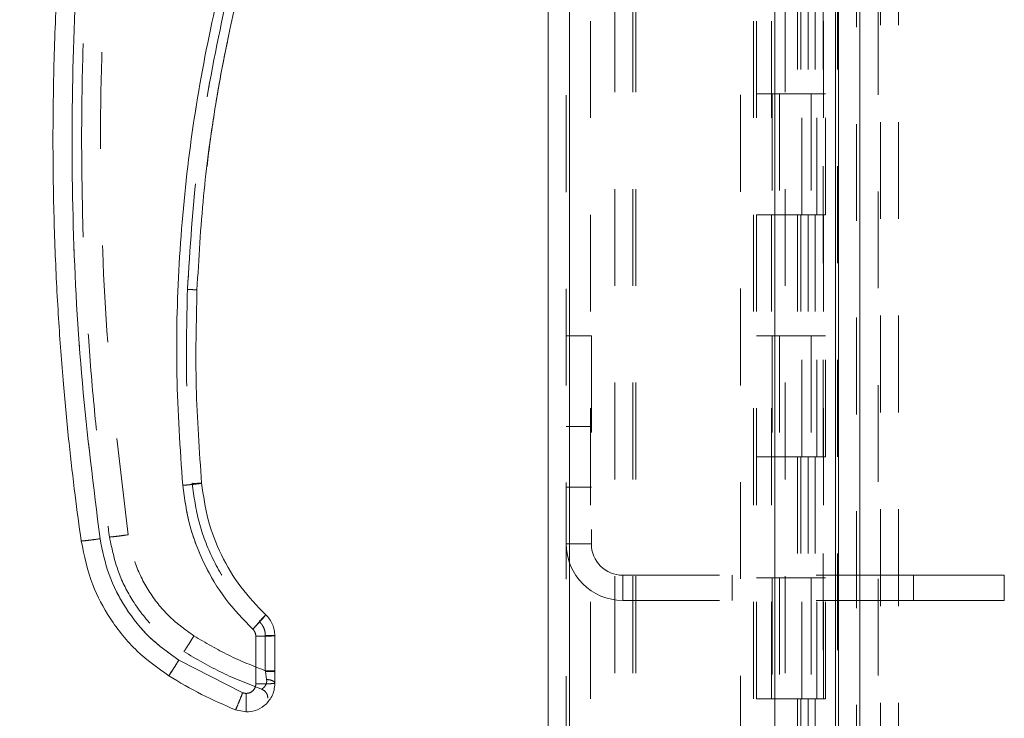
# Model space of a CAD drawing. Units: inches. Extents: x 0 to 23.4, y 0 to 16.5.
# Drawn here: x 11.4 to 12.4, y 6.5 to 7.3 of the extents above; entities that cross this region are included whole.
import ezdxf

# ---------------------------------------------------------------- set-up
doc = ezdxf.new("R2010")
doc.units = ezdxf.units.IN
doc.header["$MEASUREMENT"] = 0
doc.linetypes.add('HIDDEN', pattern=[0.075, 0.05, -0.025])
doc.styles.add('SLDTEXTSTYLE0', font='TXT', dxfattribs={"width": 0.75})
doc.dimstyles.new('SLDDIMSTYLE1', dxfattribs={"dimtxt": 0.125, "dimasz": 0.13, "dimexe": 0, "dimexo": 0.0625, "dimgap": 0.03125, "dimtad": 0, "dimtih": 1, "dimtoh": 1, "dimlfac": 4, "dimrnd": 1e-09, "dimzin": 4, "dimdsep": 46, "dimtxsty": 'SLDTEXTSTYLE0', "dimsah": 1, "dimcen": 0.09, "dimadec": 0, "dimazin": 1, "dimtfac": 1, "dimtofl": 0, "dimtmove": 0, "dimatfit": 3, "dimfxl": 1, "dimfrac": 2, "dimtolj": 1, "dimtzin": 12, "dimarcsym": 0})

# ---------------------------------------------------------------- blocks, each defined once
blk = doc.blocks.new('_D_7')
at = {"color": 7, "linetype": 'Continuous', "lineweight": 0}
for p, q in [((12.2299, 10.445), (10.6795, 10.445)), ((10.8045, 10.445), (10.8045, 8.0422)), ((10.8045, 5.445), (10.8045, 7.8438)), ((12.2299, 5.445), (10.6795, 5.445))]:
    blk.add_line(p, q, dxfattribs=at)
for points in [[(10.8045, 10.445), (10.7845, 10.315), (10.8245, 10.315)], [(10.8045, 5.445), (10.8245, 5.575), (10.7845, 5.575)]]:
    blk.add_solid(points, dxfattribs=at)
at = {"color": 7, "linetype": 'Continuous', "lineweight": 0, "insert": (10.5459, 8.0049, -0.0241), "char_height": 0.125, "attachment_point": 1, "style": 'SLDTEXTSTYLE0'}
blk.add_mtext('20.00', dxfattribs=at)

msp = doc.modelspace()

# ---------------------------------------------------------------- linework, layer by layer
at = {"color": 7, "linetype": 'Continuous', "lineweight": 15}
for p, q in [((12.26122, 10.42635), (12.26122, 5.4637)), ((12.28314, 10.42635), (12.28314, 5.4637)), ((11.96106, 5.69345), (11.96106, 10.1966)), ((11.98299, 10.19632), (11.98299, 5.69374)), ((12.19549, 10.19632), (12.19549, 5.69374)), ((12.25797, 10.09347), (12.25797, 5.79659)), ((11.6589, 6.63459), (11.6589, 6.58537)), ((11.67858, 6.59863), (11.67858, 6.6351)), ((11.64537, 6.57625), (11.57935, 6.60989)), ((11.67858, 6.59863), (11.67858, 6.59781)), ((11.67858, 6.58589), (11.67858, 6.59781)), ((11.64905, 6.57553), (11.64537, 6.57625)), ((11.64905, 6.55636), (11.638, 6.55851))]:
    msp.add_line(p, q, dxfattribs=at)
at = {"color": 7, "linetype": 'HIDDEN', "lineweight": 0}
for p, q in [((12.27989, 5.4637), (12.27989, 10.42635)), ((12.28314, 10.42635), (12.28314, 5.4637)), ((11.97974, 5.69345), (11.97974, 10.1966)), ((11.98299, 10.19632), (11.98299, 5.69374)), ((12.15981, 5.69374), (12.15981, 10.19632)), ((12.02989, 5.79659), (12.02989, 10.09347)), ((12.04857, 5.79659), (12.04857, 10.09347)), ((12.05182, 5.79659), (12.05182, 10.09347)), ((12.25797, 5.79659), (12.25797, 10.09347)), ((12.00474, 10.07003), (12.00474, 5.82003)), ((12.17324, 10.07003), (12.17324, 5.82003)), ((12.17649, 10.07003), (12.17649, 5.82003)), ((12.19211, 10.07003), (12.19211, 5.82003)), ((12.2454, 5.82003), (12.2454, 10.07003)), ((12.24559, 10.07003), (12.24559, 5.82003)), ((12.26008, 5.82003), (12.26008, 10.07003)), ((12.30231, 5.59399), (12.30231, 7.76574)), ((12.30456, 7.76574), (12.30456, 5.59399)), ((12.32324, 7.76574), (12.32324, 5.59399)), ((12.20624, 5.79659), (12.20624, 7.45324)), ((12.2188, 7.32003), (12.2188, 7.19503)), ((12.22242, 7.32003), (12.22242, 7.19503)), ((12.22985, 7.32003), (12.22985, 7.19503)), ((12.2371, 7.32003), (12.2371, 7.19503)), ((12.19211, 7.19503), (12.17649, 7.19503)), ((12.22985, 7.19503), (12.19211, 7.19503)), ((12.1927, 7.19503), (12.1927, 7.07003)), ((12.1927, 7.19503), (12.23168, 7.19503)), ((12.20022, 7.19503), (12.20022, 7.07003)), ((12.22336, 7.07003), (12.22336, 7.19503)), ((12.23168, 7.19503), (12.23311, 7.19503)), ((12.23311, 7.19503), (12.23311, 7.07003)), ((12.24779, 7.19503), (12.23311, 7.19503)), ((12.23899, 7.07003), (12.23899, 7.19503)), ((12.24779, 7.07003), (12.24779, 7.19503)), ((12.19211, 7.07003), (12.17649, 7.07003)), ((12.19211, 7.07003), (12.22985, 7.07003)), ((12.23168, 7.07003), (12.1927, 7.07003)), ((12.2188, 7.07003), (12.2188, 6.94503)), ((12.22242, 7.07003), (12.22242, 6.94503)), ((12.22985, 7.07003), (12.22985, 6.94503)), ((12.23311, 7.07003), (12.23168, 7.07003)), ((12.24779, 7.07003), (12.23311, 7.07003)), ((12.2371, 7.07003), (12.2371, 6.94503)), ((11.97974, 6.9449), (12.00574, 6.9449)), ((12.00574, 6.9449), (12.00574, 6.73003)), ((12.19211, 6.94503), (12.17649, 6.94503)), ((12.22985, 6.94503), (12.19211, 6.94503)), ((12.1927, 6.94503), (12.1927, 6.82003)), ((12.1927, 6.94503), (12.23168, 6.94503)), ((12.20022, 6.94503), (12.20022, 6.82003)), ((12.22336, 6.82003), (12.22336, 6.94503)), ((12.23168, 6.94503), (12.23311, 6.94503)), ((12.23311, 6.94503), (12.23311, 6.82003)), ((12.24779, 6.94503), (12.23311, 6.94503)), ((12.23899, 6.82003), (12.23899, 6.94503)), ((12.24779, 6.82003), (12.24779, 6.94503)), ((12.00574, 6.85115), (11.97974, 6.85115)), ((12.19211, 6.82003), (12.17649, 6.82003)), ((12.19211, 6.82003), (12.22985, 6.82003)), ((12.23168, 6.82003), (12.1927, 6.82003)), ((12.2188, 6.82003), (12.2188, 6.69503)), ((12.22242, 6.82003), (12.22242, 6.69503)), ((12.22985, 6.82003), (12.22985, 6.69503)), ((12.23311, 6.82003), (12.23168, 6.82003)), ((12.24779, 6.82003), (12.23311, 6.82003)), ((12.2371, 6.82003), (12.2371, 6.69503)), ((11.97974, 6.78865), (12.00574, 6.78865)), ((11.97974, 6.73003), (12.00574, 6.73003)), ((12.03824, 6.67153), (12.03824, 6.69753)), ((12.03824, 6.69753), (12.33886, 6.69753)), ((12.15136, 6.67153), (12.15136, 6.69753)), ((12.33886, 6.67153), (12.33886, 6.69753)), ((12.33886, 6.69753), (12.43261, 6.69753)), ((12.43261, 6.67153), (12.43261, 6.69753)), ((12.19211, 6.69503), (12.17649, 6.69503)), ((12.22985, 6.69503), (12.19211, 6.69503)), ((12.1927, 6.69503), (12.1927, 6.57003)), ((12.1927, 6.69503), (12.23168, 6.69503)), ((12.20022, 6.69503), (12.20022, 6.57003)), ((12.22336, 6.57003), (12.22336, 6.69503)), ((12.23168, 6.69503), (12.23311, 6.69503)), ((12.23311, 6.69503), (12.23311, 6.57003)), ((12.24779, 6.69503), (12.23311, 6.69503)), ((12.23899, 6.57003), (12.23899, 6.69503)), ((12.24779, 6.57003), (12.24779, 6.69503)), ((12.03824, 6.67153), (12.33886, 6.67153)), ((12.33886, 6.67153), (12.43261, 6.67153)), ((11.6589, 6.63459), (11.6589, 6.58537)), ((11.66874, 6.63536), (11.66874, 6.59889)), ((11.64537, 6.57625), (11.57935, 6.60989)), ((11.66883, 6.59831), (11.66874, 6.59889)), ((11.66874, 6.59889), (11.66883, 6.59831)), ((11.67008, 6.58991), (11.66883, 6.59831)), ((11.66883, 6.59831), (11.67008, 6.58991)), ((12.19211, 6.57003), (12.17649, 6.57003)), ((12.19211, 6.57003), (12.22985, 6.57003)), ((12.23168, 6.57003), (12.1927, 6.57003)), ((12.2188, 6.57003), (12.2188, 6.44503)), ((12.22242, 6.57003), (12.22242, 6.44503)), ((12.22985, 6.57003), (12.22985, 6.44503)), ((12.23311, 6.57003), (12.23168, 6.57003)), ((12.24779, 6.57003), (12.23311, 6.57003)), ((12.2371, 6.57003), (12.2371, 6.44503))]:
    msp.add_line(p, q, dxfattribs=at)
for radius in [0.0585, 0.0325]:
    msp.add_arc((12.03824, 6.73003), radius, 180, 270, dxfattribs=at)
at = {"color": 7, "linetype": 'Continuous', "lineweight": 15}
for points, knots in [([(11.4784, 6.73301), (11.47625, 6.74875), (11.47164, 6.78246), (11.46544, 6.83649), (11.45958, 6.89732), (11.45458, 6.96498), (11.45086, 7.03945), (11.44898, 7.11979), (11.44939, 7.20407), (11.4522, 7.28708), (11.45697, 7.36453), (11.46294, 7.43315), (11.46937, 7.49296), (11.47422, 7.52983), (11.47646, 7.54683)], [0, 0, 0, 0, 0.0583802, 0.1249967, 0.1998494, 0.2829383, 0.3742631, 0.4738239, 0.5782087, 0.6839305, 0.7789708, 0.8633292, 0.9370057, 1, 1, 1, 1]), ([(11.49789, 6.73526), (11.49118, 6.78884), (11.47774, 6.89611), (11.46884, 7.05821), (11.46845, 7.22056), (11.47658, 7.3827), (11.4895, 7.49003), (11.49596, 7.54365)], [0, 0, 0, 0, 0.1997509, 0.3998722, 0.6001213, 0.8002469, 1, 1, 1, 1]), ([(11.67076, 7.46801), (11.65864, 7.43185), (11.63434, 7.3594), (11.60788, 7.24761), (11.5889, 7.13415), (11.57845, 7.01959), (11.57566, 6.90475), (11.58076, 6.82851), (11.58331, 6.79045)], [0, 0, 0, 0, 0.1661585, 0.3328564, 0.4999954, 0.6671284, 0.8338329, 1, 1, 1, 1]), ([(11.5981, 6.99222), (11.59996, 7.02469), (11.60353, 7.08729), (11.61559, 7.17709), (11.63089, 7.25925), (11.64886, 7.33368), (11.6681, 7.40055), (11.68248, 7.44217), (11.68929, 7.46188)], [0, 0, 0, 0, 0.2030769, 0.3915908, 0.5655409, 0.7249263, 0.8697463, 1, 1, 1, 1]), ([(11.61735, 7.18283), (11.61775, 7.18547), (11.62015, 7.20133), (11.62455, 7.22528), (11.62906, 7.24645), (11.63079, 7.25456)], [0, 0, 0, 0, 0.110001, 0.6593202, 1, 1, 1, 1]), ([(11.60852, 7.11994), (11.60958, 7.12905), (11.61167, 7.1471), (11.61455, 7.16503), (11.61598, 7.17391)], [0, 0, 0, 0, 0.5047917, 1, 1, 1, 1]), ([(11.60292, 6.79268), (11.60054, 6.8259), (11.59577, 6.89234), (11.59733, 6.95893), (11.59811, 6.99222)], [0, 0, 0, 0, 0.499999, 1, 1, 1, 1]), ([(11.58331, 6.79045), (11.58619, 6.79071), (11.59194, 6.79123), (11.59838, 6.79194), (11.60223, 6.79244), (11.60269, 6.7926), (11.60292, 6.79268)], [0, 0, 0, 0, 0.2796208, 0.5592371, 0.7796169, 1, 1, 1, 1]), ([(11.58331, 6.79045), (11.58526, 6.77658), (11.58919, 6.74862), (11.60476, 6.70891), (11.62645, 6.67218), (11.64605, 6.65185), (11.65577, 6.64178)], [0, 0, 0, 0, 0.24791127, 0.50002374, 0.75212373, 1, 1, 1, 1]), ([(11.66921, 6.65667), (11.66025, 6.66597), (11.64232, 6.68457), (11.62256, 6.7181), (11.60833, 6.75431), (11.60472, 6.7799), (11.60292, 6.79268)], [0, 0, 0, 0, 0.2499767, 0.4999449, 0.7500712, 1, 1, 1, 1]), ([(11.4784, 6.73301), (11.47878, 6.73299), (11.47953, 6.73295), (11.48475, 6.73352), (11.49117, 6.73432), (11.49565, 6.73495), (11.49789, 6.73526)], [0, 0, 0, 0, 0.2796222, 0.5592398, 0.7796181, 1, 1, 1, 1]), ([(11.4784, 6.73301), (11.48166, 6.71763), (11.4876, 6.68957), (11.50821, 6.65108), (11.53435, 6.61837), (11.55767, 6.60174), (11.56891, 6.59372)], [0, 0, 0, 0, 0.2742177, 0.500014, 0.7589255, 1, 1, 1, 1]), ([(11.57935, 6.60989), (11.56899, 6.6173), (11.54802, 6.63231), (11.5237, 6.66288), (11.50564, 6.69753), (11.50046, 6.72278), (11.49789, 6.73526)], [0, 0, 0, 0, 0.2469868, 0.4999678, 0.752966, 1, 1, 1, 1]), ([(11.65577, 6.64178), (11.65774, 6.6439), (11.66168, 6.64813), (11.6661, 6.65299), (11.66874, 6.65599), (11.66905, 6.65644), (11.66921, 6.65667)], [0, 0, 0, 0, 0.27962053, 0.55923683, 0.77961721, 1, 1, 1, 1]), ([(11.67858, 6.6351), (11.67846, 6.63712), (11.67822, 6.64115), (11.6763, 6.64693), (11.67339, 6.65228), (11.6706, 6.65521), (11.66921, 6.65667)], [0, 0, 0, 0, 0.2501343, 0.4995397, 0.7505578, 1, 1, 1, 1]), ([(11.65577, 6.64178), (11.65624, 6.64129), (11.65717, 6.64032), (11.65813, 6.63853), (11.65878, 6.6366), (11.65886, 6.63526), (11.6589, 6.63459)], [0, 0, 0, 0, 0.249969, 0.4999684, 0.7496522, 1, 1, 1, 1]), ([(11.56891, 6.59372), (11.56914, 6.59401), (11.56959, 6.59457), (11.57238, 6.59888), (11.57579, 6.60422), (11.57816, 6.608), (11.57935, 6.60989)], [0, 0, 0, 0, 0.2796311, 0.5592578, 0.7796272, 1, 1, 1, 1]), ([(11.56891, 6.59372), (11.58012, 6.58705), (11.60238, 6.5738), (11.62619, 6.56358), (11.638, 6.55851)], [0, 0, 0, 0, 0.5037278, 1, 1, 1, 1]), ([(11.67858, 6.58589), (11.67841, 6.58349), (11.67809, 6.57883), (11.6756, 6.57244), (11.67209, 6.56706), (11.66657, 6.56164), (11.65879, 6.55725), (11.65213, 6.55664), (11.64905, 6.55636)], [0, 0, 0, 0, 0.1550155, 0.3015235, 0.4395177, 0.5689918, 0.8013831, 1, 1, 1, 1]), ([(11.6589, 6.58537), (11.65876, 6.58413), (11.65856, 6.58222), (11.65733, 6.57993), (11.65606, 6.57837), (11.6545, 6.57709), (11.6522, 6.57587), (11.65029, 6.57566), (11.64905, 6.57553)], [0, 0, 0, 0, 0.2394811, 0.3696005, 0.5000557, 0.6301575, 0.7605952, 1, 1, 1, 1]), ([(11.638, 6.55851), (11.63816, 6.55883), (11.63848, 6.55948), (11.64046, 6.5642), (11.64286, 6.57005), (11.64453, 6.57418), (11.64537, 6.57625)], [0, 0, 0, 0, 0.2796321, 0.5592598, 0.7796282, 1, 1, 1, 1]), ([(11.64905, 6.55636), (11.64905, 6.55672), (11.64905, 6.55744), (11.64905, 6.56254), (11.64905, 6.56885), (11.64905, 6.5733), (11.64905, 6.57553)], [0, 0, 0, 0, 0.279633, 0.5592616, 0.7796291, 1, 1, 1, 1])]:
    msp.add_open_spline(points, degree=3, knots=knots, dxfattribs=at)
at = {"color": 7, "linetype": 'HIDDEN', "lineweight": 0}
for points, knots in [([(11.49789, 6.73526), (11.49118, 6.78884), (11.47774, 6.89611), (11.46884, 7.05821), (11.46845, 7.22056), (11.47658, 7.3827), (11.4895, 7.49003), (11.49596, 7.54365)], [0, 0, 0, 0, 0.1997509, 0.3998722, 0.6001213, 0.8002469, 1, 1, 1, 1]), ([(11.47878, 7.14691), (11.47903, 7.1762), (11.47951, 7.23168), (11.48305, 7.31023), (11.48781, 7.37944), (11.49322, 7.43933), (11.49741, 7.4761), (11.49933, 7.49296)], [0, 0, 0, 0, 0.2532783, 0.479918, 0.6799185, 0.8532793, 1, 1, 1, 1]), ([(11.52713, 6.7394), (11.51948, 6.80168), (11.50419, 6.92625), (11.4969, 7.11446), (11.50005, 7.30279), (11.5126, 7.42767), (11.51888, 7.49011)], [0, 0, 0, 0, 0.2499994, 0.4999997, 0.7499966, 1, 1, 1, 1]), ([(11.52713, 6.7394), (11.51948, 6.80168), (11.50419, 6.92625), (11.4969, 7.11446), (11.50005, 7.30279), (11.5126, 7.42767), (11.51888, 7.49011)], [0, 0, 0, 0, 0.2499994, 0.4999997, 0.7499966, 1, 1, 1, 1]), ([(11.58827, 6.99287), (11.59091, 7.03519), (11.59619, 7.11998), (11.61721, 7.24584), (11.64688, 7.36994), (11.67504, 7.45009), (11.68909, 7.49011)], [0, 0, 0, 0, 0.2495991, 0.5000053, 0.7504088, 1, 1, 1, 1]), ([(11.68909, 7.49011), (11.67504, 7.45009), (11.64688, 7.36994), (11.61721, 7.24584), (11.59619, 7.11998), (11.59091, 7.03519), (11.58827, 6.99287)], [0, 0, 0, 0, 0.2495912, 0.4999947, 0.7504009, 1, 1, 1, 1]), ([(11.67076, 7.46801), (11.65864, 7.43185), (11.63434, 7.3594), (11.60788, 7.24761), (11.5889, 7.13415), (11.57845, 7.01959), (11.57566, 6.90475), (11.58076, 6.82851), (11.58331, 6.79045)], [0, 0, 0, 0, 0.1661585, 0.3328564, 0.4999954, 0.6671284, 0.8338329, 1, 1, 1, 1]), ([(11.47878, 7.14691), (11.47913, 7.11221), (11.4798, 7.04644), (11.48478, 6.95338), (11.49147, 6.87143), (11.49906, 6.80055), (11.50494, 6.75708), (11.50764, 6.73715)], [0, 0, 0, 0, 0.2532585, 0.4798885, 0.6798892, 0.8532599, 1, 1, 1, 1]), ([(11.58827, 6.99287), (11.58748, 6.95936), (11.58591, 6.89236), (11.59071, 6.82551), (11.59311, 6.79208)], [0, 0, 0, 0, 0.5000003, 1, 1, 1, 1]), ([(11.58827, 6.99287), (11.58748, 6.95936), (11.58591, 6.89236), (11.59071, 6.82551), (11.59311, 6.79208)], [0, 0, 0, 0, 0.5000003, 1, 1, 1, 1]), ([(11.60292, 6.79268), (11.60255, 6.79257), (11.6018, 6.79236), (11.59655, 6.79173), (11.59009, 6.79106), (11.58557, 6.79065), (11.58331, 6.79045)], [0, 0, 0, 0, 0.27962087, 0.55923711, 0.77961671, 1, 1, 1, 1]), ([(11.58331, 6.79045), (11.58526, 6.77658), (11.58919, 6.74862), (11.60476, 6.70891), (11.62645, 6.67218), (11.64605, 6.65185), (11.65577, 6.64178)], [0, 0, 0, 0, 0.2479113, 0.5000237, 0.7521237, 1, 1, 1, 1]), ([(11.60292, 6.79268), (11.60273, 6.7927), (11.60235, 6.79275), (11.59975, 6.7926), (11.5965, 6.79237), (11.59424, 6.79218), (11.59311, 6.79208)], [0, 0, 0, 0, 0.2796528, 0.5592106, 0.7796316, 1, 1, 1, 1]), ([(11.59311, 6.79208), (11.59455, 6.7922), (11.59743, 6.79244), (11.60066, 6.79266), (11.60257, 6.79274), (11.6028, 6.7927), (11.60292, 6.79268)], [0, 0, 0, 0, 0.2796528, 0.5592106, 0.7796316, 1, 1, 1, 1]), ([(11.59311, 6.79208), (11.595, 6.77869), (11.59878, 6.75192), (11.61367, 6.71402), (11.63434, 6.67894), (11.65311, 6.65948), (11.66249, 6.64974)], [0, 0, 0, 0, 0.2501015, 0.4999984, 0.7499776, 1, 1, 1, 1]), ([(11.59311, 6.79208), (11.595, 6.77869), (11.59878, 6.75192), (11.61366, 6.71403), (11.63434, 6.67895), (11.65311, 6.65948), (11.66249, 6.64974)], [0, 0, 0, 0, 0.2500225, 0.5000019, 0.7498988, 1, 1, 1, 1]), ([(11.50764, 6.73715), (11.50802, 6.73713), (11.50877, 6.73709), (11.51399, 6.73766), (11.5204, 6.73846), (11.52489, 6.73908), (11.52713, 6.7394)], [0, 0, 0, 0, 0.2796222, 0.5592398, 0.7796181, 1, 1, 1, 1]), ([(11.52713, 6.7394), (11.52428, 6.739), (11.51857, 6.73821), (11.51217, 6.73745), (11.50834, 6.73707), (11.50787, 6.73713), (11.50764, 6.73715)], [0, 0, 0, 0, 0.27962219, 0.55923981, 0.77961813, 1, 1, 1, 1]), ([(11.59501, 6.63493), (11.58638, 6.6411), (11.5689, 6.6536), (11.54863, 6.67908), (11.53359, 6.70795), (11.52927, 6.729), (11.52713, 6.7394)], [0, 0, 0, 0, 0.2469868, 0.4999678, 0.752966, 1, 1, 1, 1]), ([(11.59501, 6.63493), (11.58638, 6.6411), (11.5689, 6.6536), (11.54863, 6.67908), (11.53359, 6.70795), (11.52927, 6.729), (11.52713, 6.7394)], [0, 0, 0, 0, 0.2469868, 0.4999678, 0.752966, 1, 1, 1, 1]), ([(11.49789, 6.73526), (11.49504, 6.73486), (11.48933, 6.73408), (11.48294, 6.73331), (11.47911, 6.73293), (11.47864, 6.73299), (11.4784, 6.73301)], [0, 0, 0, 0, 0.2796222, 0.5592398, 0.7796181, 1, 1, 1, 1]), ([(11.57935, 6.60989), (11.56899, 6.6173), (11.54802, 6.63231), (11.5237, 6.66288), (11.50564, 6.69753), (11.50046, 6.72278), (11.49789, 6.73526)], [0, 0, 0, 0, 0.2469868, 0.4999678, 0.752966, 1, 1, 1, 1]), ([(11.50764, 6.73715), (11.51041, 6.72407), (11.51546, 6.70023), (11.53298, 6.66751), (11.55519, 6.63971), (11.57501, 6.62557), (11.58457, 6.61875)], [0, 0, 0, 0, 0.274219, 0.500013, 0.7589258, 1, 1, 1, 1]), ([(11.66921, 6.65667), (11.66896, 6.65632), (11.66845, 6.65563), (11.66485, 6.65161), (11.66042, 6.64677), (11.65732, 6.64344), (11.65577, 6.64178)], [0, 0, 0, 0, 0.2796206, 0.5592364, 0.779616, 1, 1, 1, 1]), ([(11.66249, 6.64974), (11.66348, 6.65079), (11.66545, 6.65289), (11.66766, 6.65519), (11.66897, 6.6565), (11.66913, 6.65661), (11.66921, 6.65667)], [0, 0, 0, 0, 0.2796528, 0.5592106, 0.7796316, 1, 1, 1, 1]), ([(11.66249, 6.64974), (11.66348, 6.65079), (11.66545, 6.65289), (11.66766, 6.65519), (11.66897, 6.6565), (11.66913, 6.65661), (11.66921, 6.65667)], [0, 0, 0, 0, 0.2796528, 0.5592106, 0.7796316, 1, 1, 1, 1]), ([(11.66874, 6.63536), (11.66866, 6.6367), (11.66851, 6.6394), (11.66721, 6.64325), (11.66528, 6.64682), (11.66342, 6.64877), (11.66249, 6.64974)], [0, 0, 0, 0, 0.2503292, 0.5003122, 0.7501621, 1, 1, 1, 1]), ([(11.66249, 6.64974), (11.66342, 6.64876), (11.66528, 6.64681), (11.66722, 6.64324), (11.66851, 6.63939), (11.66866, 6.6367), (11.66874, 6.63536)], [0, 0, 0, 0, 0.25015046, 0.50030415, 0.7499833, 1, 1, 1, 1]), ([(11.6589, 6.63459), (11.65886, 6.63526), (11.65878, 6.6366), (11.65813, 6.63853), (11.65717, 6.64032), (11.65624, 6.64129), (11.65577, 6.64178)], [0, 0, 0, 0, 0.2503478, 0.5000316, 0.750031, 1, 1, 1, 1]), ([(11.58457, 6.61875), (11.5848, 6.61904), (11.58524, 6.61961), (11.58804, 6.62391), (11.59145, 6.62925), (11.59382, 6.63304), (11.59501, 6.63493)], [0, 0, 0, 0, 0.2796311, 0.5592578, 0.7796272, 1, 1, 1, 1]), ([(11.58457, 6.61875), (11.5848, 6.61904), (11.58524, 6.61961), (11.58804, 6.62391), (11.59145, 6.62925), (11.59382, 6.63304), (11.59501, 6.63493)], [0, 0, 0, 0, 0.2796311, 0.5592578, 0.7796272, 1, 1, 1, 1]), ([(11.66874, 6.59889), (11.65598, 6.60393), (11.63046, 6.61401), (11.60683, 6.62796), (11.59501, 6.63493)], [0, 0, 0, 0, 0.4999929, 1, 1, 1, 1]), ([(11.66874, 6.59889), (11.65598, 6.60393), (11.63046, 6.61401), (11.60683, 6.62796), (11.59501, 6.63493)], [0, 0, 0, 0, 0.4999929, 1, 1, 1, 1]), ([(11.58457, 6.61875), (11.59753, 6.61113), (11.62323, 6.59602), (11.65102, 6.58524), (11.6648, 6.5799)], [0, 0, 0, 0, 0.5043292, 1, 1, 1, 1]), ([(11.57935, 6.60989), (11.57784, 6.60749), (11.57482, 6.60268), (11.57141, 6.59738), (11.56934, 6.59424), (11.56906, 6.59389), (11.56891, 6.59372)], [0, 0, 0, 0, 0.2796311, 0.5592578, 0.7796272, 1, 1, 1, 1]), ([(11.67858, 6.59781), (11.67839, 6.59789), (11.67802, 6.59803), (11.67543, 6.5982), (11.6722, 6.59829), (11.66995, 6.59831), (11.66883, 6.59831)], [0, 0, 0, 0, 0.2796568, 0.5592209, 0.7796361, 1, 1, 1, 1]), ([(11.67858, 6.59781), (11.67839, 6.59789), (11.67802, 6.59803), (11.67543, 6.5982), (11.6722, 6.59829), (11.66995, 6.59831), (11.66883, 6.59831)], [0, 0, 0, 0, 0.2796568, 0.5592209, 0.7796361, 1, 1, 1, 1]), ([(11.6589, 6.58537), (11.65885, 6.58462), (11.65875, 6.58312), (11.65792, 6.58089), (11.65656, 6.57882), (11.65462, 6.57713), (11.65232, 6.57596), (11.64989, 6.57548), (11.64751, 6.57554), (11.64608, 6.57601), (11.64537, 6.57625)], [0, 0, 0, 0, 0.1171291, 0.2342484, 0.3670181, 0.5000525, 0.6328001, 0.7658167, 0.8827713, 1, 1, 1, 1]), ([(11.6648, 6.5799), (11.66499, 6.58), (11.66536, 6.5802), (11.66766, 6.58187), (11.66946, 6.58442), (11.67026, 6.58734), (11.67014, 6.58905), (11.67008, 6.58991)], [0, 0, 0, 0, 0.2472157, 0.4985328, 0.7475101, 0.8723562, 1, 1, 1, 1]), ([(11.67008, 6.58991), (11.67014, 6.58905), (11.67026, 6.58735), (11.66946, 6.58443), (11.66767, 6.58187), (11.66536, 6.5802), (11.66499, 6.58), (11.6648, 6.5799)], [0, 0, 0, 0, 0.1273138, 0.2519112, 0.5010573, 0.7522877, 1, 1, 1, 1]), ([(11.64537, 6.57625), (11.6443, 6.57362), (11.64217, 6.56837), (11.63977, 6.56255), (11.63831, 6.5591), (11.6381, 6.55871), (11.638, 6.55851)], [0, 0, 0, 0, 0.27963205, 0.55925976, 0.7796282, 1, 1, 1, 1])]:
    msp.add_open_spline(points, degree=3, knots=knots, dxfattribs=at)
for points in [[(11.5981, 6.99222), (11.59796, 6.99226), (11.59766, 6.99234), (11.59539, 6.99252), (11.59214, 6.9927), (11.58956, 6.99281), (11.58827, 6.99287)], [(11.5981, 6.99222), (11.59795, 6.99226), (11.59765, 6.99234), (11.59539, 6.99252), (11.59213, 6.9927), (11.58956, 6.99281), (11.58827, 6.99287)], [(11.6589, 6.63459), (11.66147, 6.63459), (11.66663, 6.63461), (11.67313, 6.63473), (11.67769, 6.6349), (11.67828, 6.63503), (11.67858, 6.6351)], [(11.66874, 6.63536), (11.67003, 6.63535), (11.67261, 6.63535), (11.67587, 6.63529), (11.67814, 6.6352), (11.67843, 6.63513), (11.67858, 6.6351)], [(11.67858, 6.6351), (11.67843, 6.63513), (11.67814, 6.6352), (11.67587, 6.63529), (11.67261, 6.63535), (11.67003, 6.63535), (11.66874, 6.63536)], [(11.67858, 6.59863), (11.67843, 6.59867), (11.67814, 6.59874), (11.67587, 6.59882), (11.67261, 6.59888), (11.67003, 6.59889), (11.66874, 6.59889)], [(11.66874, 6.59889), (11.67003, 6.59889), (11.67261, 6.59888), (11.67587, 6.59882), (11.67814, 6.59874), (11.67843, 6.59867), (11.67858, 6.59863)], [(11.6589, 6.58537), (11.66148, 6.58538), (11.66663, 6.5854), (11.67314, 6.58551), (11.67769, 6.58569), (11.67829, 6.58582), (11.67858, 6.58589)], [(11.67008, 6.58991), (11.67123, 6.5898), (11.67353, 6.58956), (11.6763, 6.58861), (11.67821, 6.58735), (11.67846, 6.58637), (11.67858, 6.58589)], [(11.67858, 6.58589), (11.67846, 6.58637), (11.67821, 6.58735), (11.6763, 6.58861), (11.67353, 6.58956), (11.67123, 6.5898), (11.67008, 6.58991)], [(11.6648, 6.5799), (11.66572, 6.57948), (11.66756, 6.57863), (11.66965, 6.57638), (11.67107, 6.57365), (11.67125, 6.57164), (11.67133, 6.57063)]]:
    msp.add_open_spline(points, degree=3, dxfattribs=at)
at = {"color": 7, "linetype": 'Continuous', "lineweight": 15}
for points in [[(11.67858, 6.6351), (11.67828, 6.63503), (11.67769, 6.6349), (11.67313, 6.63473), (11.66663, 6.63461), (11.66147, 6.63459), (11.6589, 6.63459)], [(11.6589, 6.58537), (11.66148, 6.58538), (11.66663, 6.5854), (11.67314, 6.58551), (11.67769, 6.58569), (11.67829, 6.58582), (11.67858, 6.58589)]]:
    msp.add_open_spline(points, degree=3, dxfattribs=at)

# ---------------------------------------------------------------- dimensions: what is measured, and where the dimension line sits
at = {"color": 7, "linetype": 'Continuous', "lineweight": 0}
dim = msp.add_linear_dim(base=(10.80451, 5.44503), p1=(12.27989, 10.44503), p2=(12.27989, 5.44503), angle=90, dimstyle='SLDDIMSTYLE1', dxfattribs=at)
dim.commit()
dim.dimension.update_dxf_attribs({"geometry": '_D_7', "text_midpoint": (10.80451, 7.94297), "dimtype": 160})

doc.saveas('drawing.dxf')
